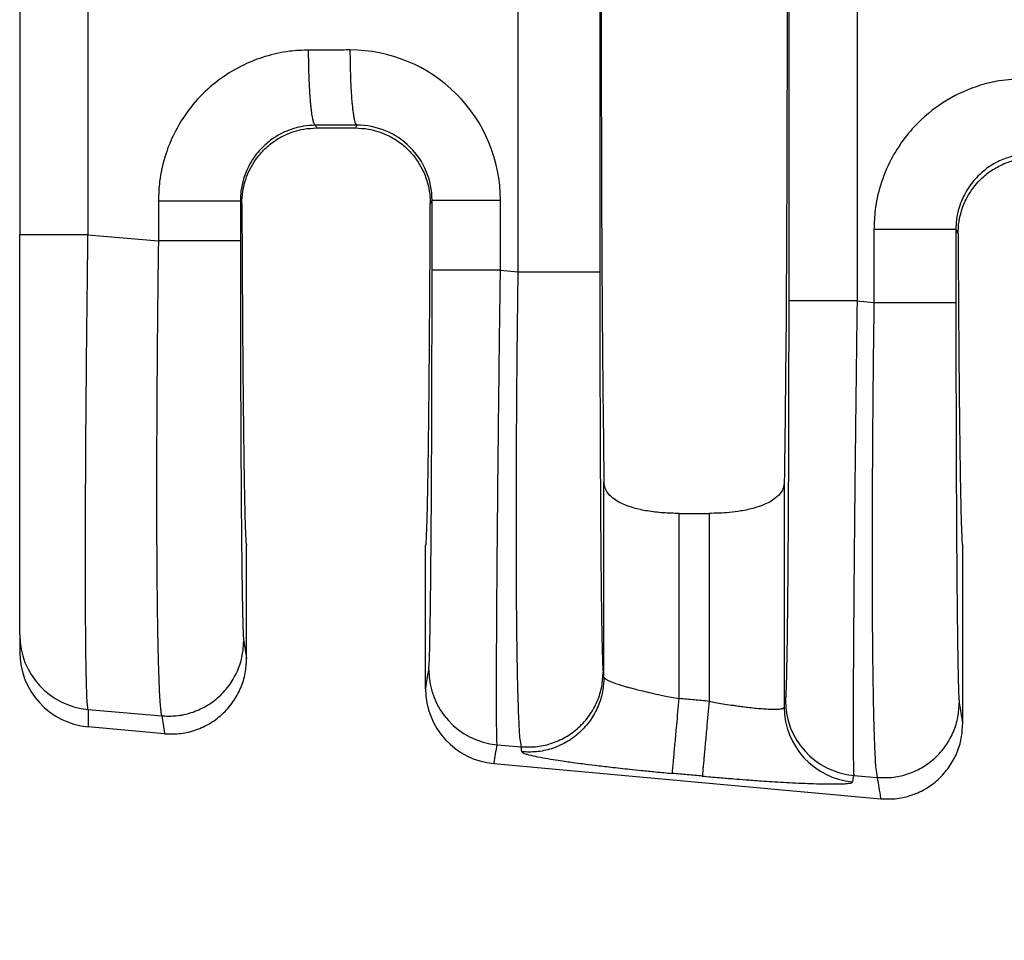
# Model space of a CAD drawing. Units: millimetres. Extents: x 364 to 643, y 89 to 304.
# Drawn here: x 540 to 549, y 153 to 161 of the extents above; entities that cross this region are included whole.
import ezdxf

# ---------------------------------------------------------------- set-up
doc = ezdxf.new("R2010")
doc.units = ezdxf.units.MM
doc.layers.add('DIM', color=1, linetype='Continuous')
doc.dimstyles.new('ME10_DIM_3', dxfattribs={"dimtxt": 3.5, "dimasz": 3.5, "dimexe": 2, "dimexo": 0, "dimtad": 0, "dimtih": 1, "dimtoh": 1, "dimdsep": 46, "dimtxsty": 'Standard', "dimsah": 1, "dimcen": 0.09, "dimclrd": 7, "dimclre": 7, "dimclrt": 7, "dimadec": 0, "dimazin": 0, "dimtfac": 1, "dimtdec": 4, "dimtofl": 0, "dimtmove": 0, "dimatfit": 0, "dimfxl": 1, "dimtolj": 1, "dimtzin": 0, "dimarcsym": 0})

# ---------------------------------------------------------------- blocks, each defined once
blk = doc.blocks.new('*D34')
at = {"layer": 'Defpoints', "color": 0, "transparency": 16777216}
for p in [(540.3374274067548, 155.322399618608), (613.0372654931253, 149.7905442782739), (613.0372654931253, 141.7661001720473)]:
    blk.add_point(p, dxfattribs=at)
at = {"layer": 'DIM', "lineweight": -2, "transparency": 16777216}
for p, q in [((540.3374274067548, 151.822399618608), (540.3374274067548, 138.2661001720473)), ((613.0372654931253, 146.2905442782739), (613.0372654931253, 138.2661001720473)), ((543.8374274067548, 141.7661001720473), (568.4373464499159, 141.7661001720473)), ((609.5372654931253, 141.7661001720473), (584.9373464499644, 141.7661001720473))]:
    blk.add_line(p, q, dxfattribs=at)
at = {"layer": 'DIM', "transparency": 16777216}
for points in [[(543.8374274067548, 142.3494335053806), (543.8374274067548, 141.1827668387139), (540.3374274067548, 141.7661001720473)], [(609.5372654931253, 142.3494335053806), (609.5372654931253, 141.1827668387139), (613.0372654931253, 141.7661001720473)]]:
    blk.add_solid(points, dxfattribs=at)
at = {"layer": 'DIM', "transparency": 16777216, "insert": (576.6873464499402, 141.7661001720473), "char_height": 3.5, "attachment_point": 5, "rotation": 0.00013888888888888892}
blk.add_mtext('\\A1;72.7', dxfattribs=at)

msp = doc.modelspace()

# ---------------------------------------------------------------- linework, layer by layer
at = {"color": 7, "linetype": 'Continuous'}
for p, q in [((544.5821815472024, 163.9149329723317), (544.5821815472143, 158.4161555842152)), ((545.2808743058756, 163.914932825041), (545.2808743058756, 158.4161557315061)), ((540.3374274067548, 163.5994770515382), (540.3374274067548, 158.7316235454569)), ((542.8689659759468, 159.6415784181394), (542.8574544253283, 159.6646032729081)), ((543.2096559805939, 159.6651621548148), (543.197865010304, 159.6415784181394)), ((542.8689659759468, 159.6415784181394), (543.197865010304, 159.6415784181394)), ((542.2305288962582, 158.9964530266054), (542.2178820958301, 159.0217641381053)), ((543.8512613123938, 159.0263893342986), (543.8363018119209, 158.9964680556459)), ((548.3150449018567, 158.7771892628923), (548.3336630709692, 158.7399283975872)), ((540.3374274067548, 155.322399618608), (540.3374274067548, 158.7316235454569)), ((540.9194843779349, 158.731605745936), (541.5191893371552, 158.6799560960666)), ((544.4339397595169, 158.4289229230755), (544.5821815472143, 158.4161555842152)), ((547.4729285062924, 158.1671897119112), (547.6163521431819, 158.1548373367733)), ((545.3161228951392, 154.9620776185664), (545.3161222887957, 156.6241011245349)), ((546.852708697455, 156.6241011245352), (546.8527080911115, 154.7058997543159)), ((545.9568084988657, 156.3565885070721), (546.212022487385, 156.3565885070721)), ((545.9568084988657, 154.7787444768715), (545.9568084988657, 156.3565885070721)), ((546.212022487385, 156.3565885070721), (546.212022487385, 154.7555432148308)), ((542.2706654931253, 155.1185473922947), (542.2706654931253, 156.0805442782739)), ((543.7961654931253, 154.8633772825262), (543.7961654931254, 156.0805442782739)), ((548.3726654931253, 154.5638201195674), (548.3726654931254, 156.0805442782739)), ((540.3374274067548, 155.322399618608), (540.3374274067548, 155.1756880306372)), ((545.3161228951392, 154.9620776185664), (545.3090736060924, 155.005226393041)), ((540.9195637488928, 154.6859009741385), (541.5474681283613, 154.6318226463742)), ((541.5722960656885, 154.4798505898591), (540.9195639379875, 154.5391898741956)), ((544.405775181858, 154.3856506641906), (544.6104603402167, 154.3680221343608)), ((544.6175096325894, 154.3248733339819), (544.6104603402167, 154.3680221343608)), ((544.3786795984558, 154.224724814153), (547.6742960656886, 153.9251233171318)), ((547.4447639285995, 154.1239174530292), (547.6446309343878, 154.1067038870809))]:
    msp.add_line(p, q, dxfattribs=at)
for centre, radius, start, end in [((543.1541188010809, 159.0259559879037), 1.279821013574691, 0.0194263601791606, 90.11054954795956), ((543.2121803431927, 159.026086099294), 0.6390810411415351, 0.02718604604328233, 90.22631824397067), ((540.9769016158222, 155.3227995477133), 0.639474334125735, 180.0358329491965, 264.8557188222554), ((540.9769886777074, 155.1761680912711), 0.639561451121472, 180.0430067365137, 264.8486073287277), ((544.4635076125201, 155.0235341586817), 0.6404907384922716, 180.0607613997436, 264.8284649185326), ((544.4370951335852, 154.8629869715917), 0.6409297593050348, 179.9651082348666, 264.7706987205683), ((547.5024963592607, 154.7618009475065), 0.6404907384784154, 180.060761399698, 264.8284649184868), ((547.4931987585198, 154.7065788481851), 0.6404910274200818, 180.0607490475607, 264.8284219686597)]:
    msp.add_arc(centre, radius, start, end, dxfattribs=at)
for points in [[(545.3161222887957, 165.706987432013), (545.3032005281627, 164.5796928979389), (545.2946833255638, 162.9951440668515), (545.2917117017041, 161.165544278274), (545.2946833255638, 159.3359444896964), (545.3032005281627, 157.7513956586091), (545.3161222887957, 156.6241011245349)], [(546.852708697455, 165.7069874320126), (546.8656304580879, 164.5796928979384), (546.8741476606867, 162.9951440668511), (546.8771192845466, 161.1655442782738), (546.8741476606867, 159.3359444896965), (546.8656304580879, 157.7513956586093), (546.852708697455, 156.6241011245352)], [(546.8902500592523, 164.1638963016057), (546.8902500591983, 162.6647202899394), (546.8902500591441, 161.1655442782732), (546.8902500591983, 159.666368266607), (546.8902500592523, 158.1671922549409)], [(547.4729285062714, 164.1638988446349), (547.4729285056475, 162.664721561454), (547.4729285050237, 161.1655442782732), (547.472928505658, 159.6663669950922), (547.4729285062924, 158.1671897119112)], [(540.9194843388766, 163.599482807248), (540.9194844340822, 162.3825150478073), (540.9194845292876, 161.1655472883665), (540.9194844536113, 159.9485765171513), (540.9194843779349, 158.731605745936)], [(542.7994480450252, 160.3052156956415), (542.6358823783448, 160.2944566238032), (542.4286957274055, 160.2497257170004), (542.0814473196646, 160.0836182076465), (541.895604940212, 159.9299217524375), (541.7409833441792, 159.7430291405284), (541.5747442074362, 159.3952544274583), (541.529800633761, 159.1864231620276), (541.5191893571113, 159.0217624608786)], [(543.1516494473531, 160.3057746192259), (543.0202734627131, 160.3055661078288), (542.8888974780182, 160.3053576314207), (542.844172712925, 160.305286663454), (542.7994480450252, 160.3052156956415)], [(542.8574544253283, 159.6646032729081), (542.8566951180974, 159.6648306834001), (542.8559358108664, 159.6650580938922), (542.8519665755292, 159.6685891627091), (542.8485239279399, 159.6739528230127), (542.8444559127003, 159.683390869659), (542.8403721200224, 159.6962876402286), (542.8363052727169, 159.712745938904), (542.8321128504272, 159.733874310606), (542.8280211913113, 159.7589589675908), (542.8240741594753, 159.7878168747463), (542.8203156190255, 159.8202649969602), (542.8167894340678, 159.8561202991207), (542.8127887142974, 159.905081705015), (542.8092682313307, 159.9579379356404), (542.8062627696721, 160.0137674576678), (542.8038071138259, 160.0716487377681), (542.8014169765969, 160.1503340102025), (542.7999873611271, 160.2288054569247), (542.7994480450252, 160.3052156956415)], [(543.1516494473531, 160.3057746192259), (543.1527879192848, 160.1902708421818), (543.1560085606999, 160.0722076506395), (543.1594066767286, 159.9954430442681), (543.1637616111985, 159.9228721013782), (543.1689909124744, 159.8566791975576), (543.1734366700005, 159.8123852884329), (543.1782283488159, 159.7734865963477), (543.1832802770606, 159.7403406118082), (543.1885067828748, 159.7133048253203), (543.1946154638878, 159.6899593758453), (543.2007254601883, 159.6745117086658), (543.2040721594988, 159.6692082522861), (543.2073697019964, 159.6660986349351), (543.2085128412951, 159.6656303948749), (543.2096559805939, 159.6651621548148)], [(548.8966108510517, 160.0606408204285), (548.6847098535158, 160.0426330899764), (548.5258585334318, 160.0051508417872), (548.2407127572909, 159.8786754580921), (547.9927677462387, 159.6853468772246), (547.764063544757, 159.3749990708618), (547.671907013463, 159.1506795522459), (547.6269634397877, 158.9418482868147), (547.6163521631379, 158.7771875856656)], [(542.8574544253283, 159.6646032729081), (542.752682600979, 159.6556320901805), (542.6735786361148, 159.6369993177521), (542.4995134782906, 159.5537883021545), (542.4058907398655, 159.4762559731091), (542.3088594267841, 159.3515783973923), (542.2451961744266, 159.2072353020887), (542.223059620529, 159.103263297798), (542.2178820958301, 159.0217641381053)], [(543.2096559805939, 159.6651621548148), (543.0782803082212, 159.6649536847375), (542.9469046358652, 159.664745214657), (542.9021795791942, 159.6646742438597), (542.8574544253283, 159.6646032729081)], [(542.2305288962582, 158.9964530266054), (542.2385862130191, 159.1011852325903), (542.25633275934, 159.1803596485527), (542.3325143774862, 159.3479657900667), (542.4052521625737, 159.4411558476481), (542.4951435261966, 159.5202547230053), (542.5981313580577, 159.5810948324231), (542.7577151768244, 159.6317877472162), (542.8689659759468, 159.6415784181394)], [(543.197865010304, 159.6415784181394), (543.309124019353, 159.6317862908964), (543.4687246179519, 159.5810830818253), (543.5716988088227, 159.5202464895455), (543.6615791137453, 159.4411555395454), (543.7670603791173, 159.2906261190243), (543.8105064818808, 159.1803312890631), (543.8315576410988, 159.0775774972122), (543.8363018119209, 158.9964680556459)], [(548.954617231355, 159.4200283976951), (548.8737501366079, 159.4146424467706), (548.7707414421411, 159.392424442539), (548.658708276769, 159.3464409571399), (548.5030535458923, 159.2316810978961), (548.406022232808, 159.1070035221747), (548.3423589804532, 158.9626604268762), (548.3202224265558, 158.8586884225863), (548.3150449018567, 158.7771892628923)], [(548.3336630709692, 158.7399283975872), (548.3414182587865, 158.8432817193852), (548.3586843535351, 158.9217362855523), (548.401403905583, 159.0318121898666), (548.505032536469, 159.1818419620958), (548.5933614247394, 159.2609583881465), (548.694696161833, 159.3222705320136), (548.8296105137774, 159.3697134698304), (548.9717329874608, 159.3857942782739)], [(541.5191893571113, 159.0217624608786), (541.5191893456811, 158.9746409028678), (541.5191893342508, 158.9275191352073), (541.5191893346139, 158.803737615637), (541.5191893371552, 158.6799560960666)], [(541.5191893571113, 159.0217624608786), (541.6413964826413, 159.0217627404152), (541.7690543242056, 159.0217629653083), (541.8940826614345, 159.0217631447414), (542.0071833272741, 159.021763299492), (542.0998401833538, 159.0217634546695), (542.1664530815623, 159.0217636336757), (542.1969158949807, 159.0217638264909), (542.2178820958301, 159.0217641381053)], [(542.2178820958301, 159.0217641381053), (542.2178820958271, 158.9746415318278), (542.2178820958242, 158.9275191352073), (542.2178820958233, 158.8037376892825), (542.2178820958167, 158.6799562433576)], [(542.2305288962582, 158.9964530266054), (542.2321931267941, 158.6312016693701), (542.2341016790879, 158.2839718045022), (542.2362429611644, 157.9562682196272), (542.2386053810484, 157.6495957023705), (542.2411773467647, 157.3654590403578), (542.2439472663383, 157.1053630212143), (542.2469035477939, 156.8708124325657), (542.2500158199746, 156.6644561579804), (542.2532502253057, 156.488315204165), (542.2565899421845, 156.3429525434519), (542.2600181490084, 156.2289311481738), (542.2635180241749, 156.1468139906631), (542.2670727460813, 156.0971640432523), (542.2706654931253, 156.0805442782739)], [(543.7961654931254, 156.0805442782739), (543.7997582401692, 156.0971640432522), (543.8033129620758, 156.146813990663), (543.8068128372422, 156.2289311481737), (543.8102410440662, 156.3429525434518), (543.8135807609449, 156.4883152041649), (543.816815166276, 156.6644561579804), (543.8199274384568, 156.8708124325658), (543.8228837191016, 157.105363065031), (543.8256536330002, 157.3654593908897), (543.8282255833132, 157.649596885415), (543.8305879732011, 157.9562710238801), (543.8327292058246, 158.2839772815582), (543.8346376843444, 158.6312111337224), (543.8363018119209, 158.9964680556459)], [(543.8512613123938, 159.0263893342986), (543.8685164961447, 159.0263894358237), (543.8931484956166, 159.026389500868), (543.9465203936804, 159.0263895659233), (544.0207218872996, 159.0263896252799), (544.1122785304875, 159.0263896845105), (544.2157799951115, 159.0263897496918), (544.3249919332945, 159.0263898259754), (544.433939741093, 159.0263899162613)], [(543.8512613124976, 158.4289254661052), (543.8512613124436, 158.5782911880291), (543.8512613123895, 158.727656909953), (543.8512613123917, 158.8770231221258), (543.8512613123938, 159.0263893342986)], [(544.4339397595169, 158.4289229230755), (544.433939758893, 158.5782899165143), (544.433939758269, 158.727656909953), (544.433939749681, 158.8770234131071), (544.433939741093, 159.0263899162613)], [(547.6163521631379, 158.7771875856656), (547.6163521517077, 158.6216002515035), (547.6163521402775, 158.4660129173415), (547.6163521417296, 158.3104251270574), (547.6163521431819, 158.1548373367733)], [(548.3150449018567, 158.7771892628923), (548.2940787010074, 158.7771889512779), (548.2636158875889, 158.7771887584627), (548.1970029893804, 158.7771885794565), (548.1043461333006, 158.777188424279), (547.9912454674611, 158.7771882695284), (547.8662171302324, 158.7771880900953), (547.738559288668, 158.7771878652022), (547.6163521631379, 158.7771875856656)], [(548.3150449018567, 158.7771892628923), (548.3150449018538, 158.6216010901169), (548.3150449018508, 158.4660129173415), (548.315044901847, 158.3104252007029), (548.3150449018434, 158.1548374840642)], [(540.9194843779349, 158.731605745936), (540.8101051021172, 158.731608515946), (540.700443120611, 158.7316108512289), (540.6473741812654, 158.7316118801914), (540.5965725901386, 158.7316128411096), (540.5488046893555, 158.7316137557056), (540.5048368210404, 158.7316146457014), (540.4652902679424, 158.7316155382175), (540.4307318473195, 158.7316164542704), (540.4014573234577, 158.7316174146562), (540.3777624606425, 158.7316184401711), (540.3596631748082, 158.7316195562846), (540.3470740165399, 158.7316207718975), (540.3413597222418, 158.7316218892074), (540.3374274067548, 158.7316235454569)], [(540.9195637488928, 154.6859009741385), (540.9142230762855, 154.730546631395), (540.9101179855267, 154.8049263006174), (540.9071040884212, 154.8921220883005), (540.9055154250763, 154.9535955832967), (540.9035585495803, 155.0513030066637), (540.901526153858, 155.1922369022643), (540.8997109298341, 155.3833898139612), (540.8984055694332, 155.6317542856173), (540.8979027645801, 155.9443228610953), (540.8980305058116, 156.1195502994925), (540.8986529624211, 156.3773032200361), (540.900124397734, 156.7172326255255), (540.9027990750756, 157.13898951876), (540.9070312577712, 157.642224902539), (540.9112156648819, 158.0521600181962), (540.9154748077721, 158.4186661309096), (540.9194843779349, 158.731605745936)], [(541.5191893371552, 158.6799560960666), (541.5163217433628, 158.4555528504938), (541.5133594729916, 158.1979370312097), (541.5104879582693, 157.9115872656876), (541.507892631423, 157.6009821814009), (541.5067745670249, 157.4410423847869), (541.5055969786271, 157.2404552582691), (541.5045576813867, 157.0067545421751), (541.5038544904612, 156.7474739768328), (541.5036852210076, 156.4701473025697), (541.5042476881833, 156.1823082597135), (541.5057397071456, 155.8914905885919), (541.5082099303403, 155.6189243244576), (541.5112940504497, 155.3943298415247), (541.5147427971369, 155.2132833159763), (541.5183069000652, 155.0713609239956), (541.5217370888979, 154.9641388417655), (541.5247840932983, 154.8871932454692), (541.5271986429296, 154.8361003112897), (541.5326700154675, 154.7456577478637), (541.5380053386666, 154.6855504221144), (541.5430046853551, 154.6496486247238), (541.5474681283613, 154.6318226463742)], [(542.2178820958167, 158.6799562433576), (542.1969158940179, 158.6799562159921), (542.1664530793386, 158.6799561990595), (542.0998401785122, 158.6799561833395), (542.0071833191344, 158.6799561697121), (541.8940826497249, 158.6799561561222), (541.7690543091006, 158.6799561403647), (541.6413964647033, 158.679956120615), (541.5191893371552, 158.6799560960666)], [(542.2178820958167, 158.6799562433576), (542.2181527901271, 158.2191850043127), (542.218960844755, 157.7668090919234), (542.220017442088, 157.4072366951699), (542.221267582041, 157.0954679780003), (542.2226029946511, 156.8316312247407), (542.2239154099552, 156.6158547197172), (542.2250965579907, 156.4482667472558), (542.2260381687945, 156.3289955916825), (542.2286966257627, 156.0444662766066), (542.2316293250558, 155.7999899131062), (542.2348026437403, 155.5981151460961), (542.2381829588828, 155.4413906204911), (542.2420810168013, 155.3246369587391), (542.2460813960333, 155.2690269048925)], [(548.3336630709692, 158.7399283975872), (548.3354060133148, 158.4034662305992), (548.3373619681837, 158.0845006315694), (548.3395205304861, 157.7842720639154), (548.3418712951324, 157.5040209910549), (548.3444038570328, 157.2449878764055), (548.3471078110979, 157.0084131833848), (548.3499727522377, 156.7955373754106), (548.3529720321019, 156.6085321295598), (548.3560762875387, 156.4490485838754), (548.3592710412573, 156.3175463932237), (548.3625418159664, 156.2144852124713), (548.3658741343748, 156.1403246964846), (548.3692535191915, 156.09552450013), (548.3726654931254, 156.0805442782739)], [(543.8230172341857, 155.0228549270379), (543.8270318813375, 155.0779463644895), (543.8309438252552, 155.1944532824614), (543.8322166339781, 155.2466192651099), (543.8339258320291, 155.3290134526409), (543.8359692754221, 155.4475085032961), (543.8382448201718, 155.6079770753171), (543.840650322292, 155.8162918269453), (543.8430836377972, 156.0783254164224), (543.8451944416772, 156.3624122908257), (543.8468639241669, 156.6418052266504), (543.8481442533534, 156.9064975573961), (543.8490875973239, 157.1464826165622), (543.8497461241656, 157.3517537376484), (543.8501720019657, 157.5123042541541), (543.8508484890388, 157.8611604332959), (543.8511759358888, 158.1698942568118), (543.8512613124976, 158.4289254661052)], [(544.4339397595169, 158.4289229230755), (544.324991950527, 158.4289233176019), (544.2157800101011, 158.4289236509419), (544.112278542455, 158.4289239357676), (544.0207218958705, 158.4289241945904), (543.9465203989535, 158.4289244539637), (543.8931484981524, 158.4289247382388), (543.8685164972675, 158.4289250224662), (543.8512613124976, 158.4289254661052)], [(544.405775181858, 154.3856506641906), (544.4035538135413, 154.4291104276381), (544.4021061874137, 154.5021081664449), (544.4012571588953, 154.5890032335088), (544.4006314182111, 154.7745683682705), (544.4009125478777, 155.0137187080566), (544.4020907957599, 155.3034168284569), (544.4041564097226, 155.6406253050613), (544.4073010997813, 156.046243184521), (544.4108628764726, 156.4402815994702), (544.4144825682405, 156.8021123071361), (544.4178010035289, 157.1111070647461), (544.4204590107814, 157.3466376295275), (544.4239534061742, 157.6433870547158), (544.4284395795413, 158.0064642389859), (544.4339397595169, 158.4289229230755)], [(544.5821815472143, 158.4161555842152), (544.575706558896, 157.8735313075273), (544.570884841482, 157.3371816695445), (544.5674566150478, 156.7165308559282), (544.5667332374627, 156.1428886753733), (544.5687319172046, 155.62769007674), (544.5716802605225, 155.3144794958583), (544.5754076383138, 155.0655602866586), (544.5795182185171, 154.873907580779), (544.5836161690715, 154.7324965098572), (544.5873056579157, 154.6343022055314), (544.5901908529886, 154.5722997994396), (544.599686760468, 154.434276203119), (544.6104603402167, 154.3680221343608)], [(544.5821815472143, 158.4161555842152), (544.7043886747623, 158.4161556087636), (544.8320465191597, 158.4161556285133), (544.9570748597838, 158.4161556442708), (545.0701755291934, 158.4161556578607), (545.1628323885711, 158.4161556714881), (545.2294452893975, 158.4161556872081), (545.2599081040769, 158.4161557041407), (545.2808743058756, 158.4161557315061)], [(545.2808743058756, 158.4161557315061), (545.2811450001848, 157.9553844935174), (545.2819530548138, 157.5030085800673), (545.283009652147, 157.1434361832956), (545.2842597921001, 156.8316674661155), (545.2855952047103, 156.5678307128529), (545.2869076200144, 156.3520542078339), (545.2880887680499, 156.1844662353845), (545.2890303788536, 156.0651950798306), (545.290097173249, 155.9424574404141), (545.2915385764906, 155.7949279244768), (545.2933608331293, 155.6336414826749), (545.2955701877166, 155.4696330656643), (545.2981728848038, 155.3139376241009), (545.3011751689419, 155.1775901086409), (545.3034702305458, 155.1010666658239), (545.305578896737, 155.050317148862), (545.3074603083181, 155.0201131828895), (545.3090736060924, 155.005226393041)], [(546.8902500592523, 158.1671922549409), (546.8899762180691, 157.7041754379915), (546.8891607485966, 157.2505709920109), (546.8878627391438, 156.8259542271824), (546.8863183409061, 156.4700755566058), (546.8847141109543, 156.1831073854205), (546.8832366063591, 155.9652221187658), (546.882072384191, 155.8165921617809), (546.8796390686538, 155.5545585780311), (546.8772335665125, 155.3462438319689), (546.8749580217533, 155.1857752652009), (546.8729145783622, 155.067280219334), (546.8712053803253, 154.9848860359748), (546.8699325716286, 154.9327200567301), (546.8677347025786, 154.8593081920213), (546.8650798076789, 154.7976233525678), (546.8620059809404, 154.7611217158632)], [(547.4729285062924, 158.1671897119112), (547.3639806973001, 158.1671901064376), (547.254768756871, 158.1671904397776), (547.1512672892214, 158.1671907246032), (547.0597106426333, 158.1671909834261), (546.9855091457129, 158.1671912427994), (546.9321372449093, 158.1671915270745), (546.907505244023, 158.1671918113019), (546.8902500592523, 158.1671922549409)], [(547.4729285062924, 158.1671897119112), (547.465889133204, 157.6222059949214), (547.4594477568403, 157.0849043578853), (547.457632278112, 156.9250666993271), (547.4554274889242, 156.7247402759983), (547.4529642827061, 156.4914426694559), (547.4503735528872, 156.2326914612567), (547.4477861928967, 155.9560042329575), (547.4453330961638, 155.6688985661151), (547.4431451561179, 155.3788920422865), (547.4414324292636, 155.1073216508315), (547.4403500086901, 154.88355384075), (547.4397794202755, 154.703174797591), (547.439602189898, 154.5617707069033), (547.4396998434355, 154.4549277542357), (547.439953906766, 154.3782321251371), (547.4402459057678, 154.3272700051564), (547.4411398425315, 154.2371083615631), (547.4422697396915, 154.1772352157253), (547.4435172255976, 154.1415413265712), (547.4447639285995, 154.1239174530292)], [(547.6163521431819, 158.1548373367733), (547.611195909113, 157.7342034493849), (547.6075201859406, 157.3722762390852), (547.6050554374497, 157.0758634221021), (547.6020686677946, 156.569452482173), (547.6009062007399, 156.1449921354252), (547.601021826085, 155.8027880993617), (547.6018693336293, 155.5431460914851), (547.6029025131722, 155.3663718292983), (547.6065466759168, 154.9984588926079), (547.6111986486694, 154.7211023690644), (547.6161744336281, 154.522163286136), (547.6207900329911, 154.3895026712911), (547.6243614489563, 154.3109815519979), (547.6327539326339, 154.1845897666608), (547.6446309343878, 154.1067038870809)], [(547.6163521431819, 158.1548373367733), (547.73855927073, 158.1548373613217), (547.8662171151274, 158.1548373810714), (547.9912454557515, 158.1548373968289), (548.1043461251611, 158.1548374104188), (548.1970029845388, 158.1548374240462), (548.2636158853652, 158.1548374397662), (548.2940787000446, 158.1548374566989), (548.3150449018434, 158.1548374840642)], [(548.3150449018434, 158.1548374840642), (548.3153155961496, 157.6940662485408), (548.3161236507816, 157.2416903326299), (548.3171802481147, 156.8821179358662), (548.3184303880677, 156.5703492186902), (548.3197658006778, 156.3065124654282), (548.321078215982, 156.0907359604065), (548.3222593640174, 155.9231479879513), (548.3232009748211, 155.8038768323889), (548.3245258813323, 155.6532635214076), (548.3263920230122, 155.470127974083), (548.3288101904454, 155.2735385851299), (548.3317911742163, 155.0825637492631), (548.3353457649096, 154.9162718611976), (548.3392438228129, 154.7995181997753), (548.3432442020601, 154.7439081455991)], [(545.9568084988657, 156.3565885070721), (545.81939888735, 156.3617376572071), (545.6860043811727, 156.3776434736061), (545.5684965581868, 156.4036512529769), (545.4940324282811, 156.4291007589707), (545.3930105659842, 156.4856673609075), (545.3431011833353, 156.5386531479528), (545.3221176271771, 156.5838202331562), (545.3161222887957, 156.6241011245349)], [(546.852708697455, 156.6241011245352), (546.8439700903407, 156.5752060572636), (546.8257217233099, 156.5386408668903), (546.7758117931937, 156.4856605699517), (546.6747983827757, 156.4291006874966), (546.6003274788942, 156.4036492695348), (546.4828030311805, 156.3776395411604), (546.3847667281792, 156.3648056566835), (546.212022487385, 156.3565885070721)], [(541.5474681283613, 154.6318226463742), (541.670167037945, 154.6325824750957), (541.7983919949211, 154.6590371928871), (541.9239034447602, 154.714135965333), (542.0373532117708, 154.7967122622959), (542.1299596532187, 154.902079457499), (542.1962545408898, 155.0219271123048), (542.2342299456484, 155.1470634166018), (542.2460813960333, 155.2690269048925)], [(542.2460813960333, 155.2690269048925), (542.2579610972459, 155.1963111290692), (542.26984079846, 155.1235953567159), (542.2702645240662, 155.1210017279776), (542.2706654931253, 155.1185473922947)], [(541.5722960656885, 154.4798505898591), (541.695039389973, 154.4805620001914), (541.8232856530532, 154.5070587318646), (541.948791748059, 154.5622961561107), (542.06220847444, 154.6450975463688), (542.1547571375157, 154.750750035575), (542.2209789978498, 154.8709057577357), (542.2588785958853, 154.9963350442499), (542.2706654931253, 155.1185473922947)], [(543.7961654931253, 154.8633772825262), (543.7965310766531, 154.8655485532803), (543.7969188099601, 154.8678513758248), (543.8099680220729, 154.9453531516064), (543.8230172341857, 155.0228549270379)], [(544.6104603402167, 154.3680221343608), (544.733159248246, 154.3687819631784), (544.86138420498, 154.3952366810357), (544.9868956548248, 154.4503354534848), (545.1003454218297, 154.5329117504444), (545.1929518632738, 154.638278945642), (545.2592467509487, 154.7581266004532), (545.2972221557073, 154.8832629047502), (545.3090736060924, 155.005226393041)], [(545.3161228951392, 154.9620776185664), (545.3042714455008, 154.8401141255167), (545.2662960411601, 154.7149778177384), (545.2000011536458, 154.5951301604607), (545.1073947122458, 154.4897629633388), (544.9939449452296, 154.407186664233), (544.8684334957677, 154.3520878893564), (544.7402085397201, 154.3256331678185), (544.6175096325894, 154.3248733339819)], [(545.3161228951392, 154.9620776185664), (545.3184273055014, 154.9565005392633), (545.3264470705645, 154.9487178801634), (545.3429599929968, 154.9384659011958), (545.3811562468197, 154.9212324538741), (545.4261799331188, 154.9048627522846), (545.4704371520123, 154.8907106807167), (545.5063340036187, 154.8801301234598), (545.5337306168217, 154.8724555880492), (545.5747396588233, 154.8615101982007), (545.6293644066834, 154.8477512082399), (545.6976081374615, 154.8316358724924), (545.7794741282175, 154.8136214452838), (545.8278874994562, 154.8035638358657), (545.8873950549574, 154.7917620003269), (545.9568084988657, 154.7787444768715)], [(545.8988765542385, 154.1415405903054), (545.8996302652993, 154.1498263211267), (545.9012480091079, 154.1676169119514), (545.9037875590036, 154.1955478869607), (545.9072674498502, 154.2338231017232), (545.911657270468, 154.2821078440693), (545.9168768641111, 154.3395202467392), (545.9227998045743, 154.4046694721371), (545.9292620852972, 154.4757512773693), (545.9360784737421, 154.5507279562735), (545.9465512437785, 154.6659221676944), (545.9568084988657, 154.7787444768715)], [(546.212022487385, 154.7555432148308), (546.1482197693762, 154.7613434561355), (546.0844170513674, 154.7671436974402), (546.0206127751164, 154.7729440871558), (545.9568084988657, 154.7787444768715)], [(546.212022487385, 154.7555432148308), (546.2017675659336, 154.642720666509), (546.1912967447598, 154.5275262613234), (546.1844814757404, 154.4525494751473), (546.1780202178008, 154.3814675753393), (546.1720982496084, 154.3163182631406), (546.1668796308418, 154.2589057756949), (546.1624908341473, 154.2106209453346), (546.159012060752, 154.17234563421), (546.156473780699, 154.1444145481294), (546.1548574677528, 154.1266238298974), (546.154105343071, 154.1183379551071)], [(546.212022487385, 154.7555432148308), (546.264539519883, 154.7462215511847), (546.3283403856988, 154.735515046373), (546.4010217103735, 154.7241803090304), (546.4376572750717, 154.7188368723025), (546.4852101122847, 154.7123088869892), (546.5405604803298, 154.7053490897307), (546.600588637524, 154.6987102171672), (546.662174842185, 154.6931450059388), (546.7180029102615, 154.6896115215658), (546.7600221940415, 154.6884002253311), (546.7901208053385, 154.6887864911032), (546.8101868559653, 154.6900456927501), (546.8221084577353, 154.6914532041403), (546.8410499806039, 154.6957893485746), (546.8501486638703, 154.7009016234384), (546.8527080911115, 154.7058997543159)], [(546.8527080911115, 154.7058997543159), (546.8530845479453, 154.7081356084144), (546.8534610131117, 154.7103715120015), (546.857733497026, 154.7357466141119), (546.8620059809404, 154.7611217158632)], [(547.6446309343878, 154.1067038870809), (547.7673298439892, 154.1074637157568), (547.8955548009478, 154.1339184335938), (548.0210662507869, 154.1890172060397), (548.1345160177975, 154.2715935030025), (548.2271224592454, 154.3769606982056), (548.2934173469164, 154.4968083530114), (548.3313927516751, 154.6219446573083), (548.3432442020601, 154.7439081455991)], [(548.3432442020601, 154.7439081455991), (548.3575425002592, 154.6563881130589), (548.37184079846, 154.5688680839887), (548.3722645240662, 154.5662744552504), (548.3726654931253, 154.5638201195674)], [(540.9195637488928, 154.6859009741385), (540.9195638434401, 154.6494952494951), (540.9195639379875, 154.6130895248516), (540.9195639379875, 154.5761396995236), (540.9195639379875, 154.5391898741956)], [(541.5474681283613, 154.6318226463742), (541.5593478310209, 154.5591068657531), (541.5712275336805, 154.4863910851319), (541.5717426982902, 154.4832377573243), (541.5722960656885, 154.4798505898591)], [(547.6742960656886, 153.9251233171318), (547.797039389973, 153.9258347274641), (547.9252856530532, 153.9523314591373), (548.0507917480589, 154.0075688833834), (548.16420847444, 154.0903702736415), (548.2567571376958, 154.1960227629224), (548.3229789978498, 154.3161784850084), (548.3608785959017, 154.4416077716052), (548.3726654931253, 154.5638201195674)], [(544.3786795984558, 154.224724814153), (544.379197580323, 154.2278012079003), (544.3796767526334, 154.2306471042409), (544.3927259659137, 154.3081488843371), (544.405775181858, 154.3856506641906)], [(544.6175096325894, 154.3248733339819), (544.6267729467249, 154.3165049413503), (544.6476621035048, 154.3081667674905), (544.6738195523959, 154.3005640399959), (544.7498810033832, 154.2835716749837), (544.8389007751301, 154.2674431627325), (544.9264071426663, 154.2534656564513), (544.9979283810216, 154.2429263093489), (545.0524900356993, 154.235283859316), (545.1335002850267, 154.2244677245998), (545.240989214114, 154.2109142326136), (545.3749869080715, 154.1950597107709), (545.5355234520091, 154.1773404864849), (545.6335596436304, 154.1671215280943), (545.7555629086194, 154.1549921789599), (545.8988765542385, 154.1415405903054)], [(546.154105343071, 154.1183379551071), (546.0902973666927, 154.1241386904817), (546.0264893903143, 154.1299394258562), (545.9626829722764, 154.1357400080808), (545.8988765542385, 154.1415405903054)], [(546.154105343071, 154.1183379551071), (546.2992396298828, 154.105577840456), (546.4234106612098, 154.0953617911984), (546.5241032350982, 154.0875741752821), (546.583613687743, 154.0831910961928), (546.6597118221924, 154.0778435620761), (546.7486186686069, 154.0719881617887), (546.846555257147, 154.066081484187), (546.9497426179728, 154.0605801181274), (547.0544017812448, 154.0559406524665), (547.1511835764858, 154.0527709007038), (547.2276726674497, 154.051357487482), (547.2861747136598, 154.0512590561836), (547.3289953746391, 154.052034250191), (547.3584403099114, 154.0532417128868), (547.3768151789995, 154.0544400876534), (547.408445154169, 154.0579531192323), (547.4281022809794, 154.0627105302286), (547.4354658236462, 154.0686951092196)], [(547.4354658236462, 154.0686951092196), (547.4358423938826, 154.0709311995674), (547.436218955785, 154.0731672404176), (547.4404914408651, 154.0985423468443), (547.4447639285995, 154.1239174530292)], [(547.6446309343878, 154.1067038870809), (547.6589292340342, 154.0191838497428), (547.6732275336806, 153.9316638124047), (547.6737426982902, 153.928510484597), (547.6742960656886, 153.9251233171318)]]:
    msp.add_spline(points, degree=3, dxfattribs=at)

# ---------------------------------------------------------------- dimensions: what is measured, and where the dimension line sits
at = {"layer": 'DIM'}
dim = msp.add_linear_dim(base=(613.0372654931253, 141.7661001720473), p1=(540.3374274067548, 155.322399618608), p2=(613.0372654931253, 149.7905442782739), dimstyle='ME10_DIM_3', override={"dimexe": 3.5, "dimexo": 3.5, "dimgap": 3, "dimclrd": 256, "dimclre": 256, "dimclrt": 256}, dxfattribs=at)
dim.commit()
dim.dimension.update_dxf_attribs({"geometry": '*D34', "text_midpoint": (576.6873464499402, 141.7661001720473), "text_rotation": 0.0001388888888888889})

doc.saveas('drawing.dxf')
